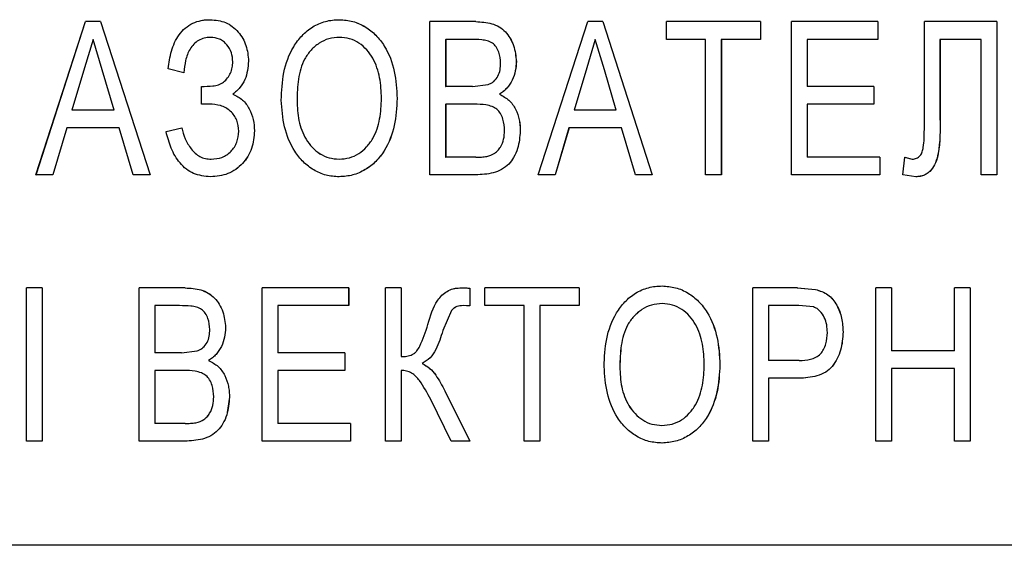
# Model space of a CAD drawing. Units: millimetres. Extents: x 2057 to 2651, y 513 to 933.
# Drawn here: x 2368 to 2376, y 807 to 812 of the extents above; entities that cross this region are included whole.
import ezdxf

# ---------------------------------------------------------------- set-up
doc = ezdxf.new("R2010")
doc.units = ezdxf.units.MM
doc.layers.add('text', color=7, linetype='Continuous', lineweight=25)

msp = doc.modelspace()

# ---------------------------------------------------------------- linework, layer by layer
at = {"layer": 'text'}
for p, q in [((2367.68, 810.4825), (2368.0849, 811.7325)), ((2367.6802, 810.4825), (2368.085, 811.7325)), ((2368.2059, 811.7325), (2368.0849, 811.7325)), ((2368.2059, 811.7325), (2368.6108, 810.4825)), ((2371.2696, 811.7325), (2370.8953, 811.7325)), ((2370.8953, 810.4825), (2370.8953, 811.7325)), ((2371.7793, 810.4825), (2372.1842, 811.7325)), ((2372.3052, 811.7325), (2372.1842, 811.7325)), ((2372.3049, 811.7325), (2372.7097, 810.4825)), ((2372.3052, 811.7325), (2372.71, 810.4825)), ((2373.5938, 811.7325), (2372.8246, 811.7325)), ((2372.8246, 811.5882), (2372.8246, 811.7325)), ((2373.5934, 811.7325), (2373.5934, 811.5882)), ((2373.5938, 811.7325), (2373.5938, 811.5882)), ((2374.5503, 811.7325), (2373.8453, 811.7325)), ((2373.8453, 810.4825), (2373.8453, 811.7325)), ((2374.5498, 811.7325), (2374.5498, 811.5882)), ((2374.5503, 811.7325), (2374.5503, 811.5882)), ((2374.9301, 810.8521), (2374.9301, 811.7325)), ((2375.5228, 811.7325), (2374.9301, 811.7325)), ((2375.5222, 811.7325), (2375.5222, 810.4825)), ((2375.5228, 811.7325), (2375.5228, 810.4825)), ((2368.1453, 811.5882), (2368.0762, 811.3556)), ((2368.2191, 811.3393), (2368.1453, 811.5882)), ((2368.1454, 811.5882), (2368.1453, 811.5882)), ((2368.2192, 811.3393), (2368.1454, 811.5882)), ((2371.0233, 811.5882), (2371.0233, 811.2036)), ((2371.0233, 811.5882), (2371.0235, 811.5882)), ((2371.0235, 811.5882), (2371.0235, 811.2036)), ((2371.2255, 811.5882), (2371.0235, 811.5882)), ((2372.2443, 811.5882), (2372.1752, 811.3556)), ((2372.2446, 811.5882), (2372.1755, 811.3556)), ((2372.2443, 811.5882), (2372.2446, 811.5882)), ((2372.3184, 811.3393), (2372.2446, 811.5882)), ((2373.1451, 811.5882), (2372.8246, 811.5882)), ((2373.1451, 810.4825), (2373.1451, 811.5882)), ((2373.2729, 811.5882), (2373.2729, 810.4825)), ((2373.2733, 811.5882), (2373.2729, 811.5882)), ((2373.2733, 811.5882), (2373.2733, 810.4825)), ((2373.5938, 811.5882), (2373.2733, 811.5882)), ((2373.9731, 811.5882), (2373.9731, 811.2036)), ((2373.9735, 811.5882), (2373.9731, 811.5882)), ((2373.9735, 811.5882), (2373.9735, 811.2036)), ((2374.5503, 811.5882), (2373.9735, 811.5882)), ((2375.0577, 811.5882), (2375.0577, 810.9457)), ((2375.0582, 811.5882), (2375.0577, 811.5882)), ((2375.0582, 811.5882), (2375.0582, 810.9457)), ((2375.3947, 811.5882), (2375.0582, 811.5882)), ((2375.3947, 810.4825), (2375.3947, 811.5882)), ((2369.4145, 811.4107), (2369.4145, 811.4107)), ((2368.0762, 811.3556), (2367.9738, 811.0113)), ((2368.3168, 811.0113), (2368.2191, 811.3393)), ((2368.3169, 811.0113), (2368.2192, 811.3393)), ((2368.8857, 811.3158), (2368.7575, 811.3479)), ((2368.8857, 811.3158), (2368.7575, 811.3479)), ((2372.1752, 811.3556), (2372.0728, 811.0113)), ((2372.1755, 811.3556), (2372.073, 811.0113)), ((2372.4161, 811.0113), (2372.3184, 811.3393)), ((2371.2421, 811.2036), (2371.3695, 811.2184)), ((2369.0299, 811.0594), (2369.0299, 811.2036)), ((2369.0299, 811.2036), (2369.0299, 811.2036)), ((2369.0299, 811.0594), (2369.0299, 811.2036)), ((2371.0233, 811.2036), (2371.0235, 811.2036)), ((2371.2421, 811.2036), (2371.0235, 811.2036)), ((2373.9735, 811.2036), (2373.9731, 811.2036)), ((2374.5183, 811.2036), (2373.9735, 811.2036)), ((2374.5178, 811.2036), (2374.5178, 811.0594)), ((2374.5183, 811.2036), (2374.5183, 811.0594)), ((2369.0937, 811.0594), (2369.0299, 811.0594)), ((2369.8103, 811.0889), (2369.8103, 811.0889)), ((2371.0233, 811.0594), (2371.0233, 810.6267)), ((2371.0233, 811.0594), (2371.0235, 811.0594)), ((2371.0235, 811.0594), (2371.0235, 810.6267)), ((2371.2571, 811.0594), (2371.0235, 811.0594)), ((2373.9731, 811.0594), (2373.9731, 810.6267)), ((2373.9735, 811.0594), (2373.9731, 811.0594)), ((2373.9735, 811.0594), (2373.9735, 810.6267)), ((2374.5183, 811.0594), (2373.9735, 811.0594)), ((2368.3168, 811.0113), (2367.9738, 811.0113)), ((2368.3169, 811.0113), (2368.3168, 811.0113)), ((2372.0728, 811.0113), (2372.073, 811.0113)), ((2372.4161, 811.0113), (2372.073, 811.0113)), ((2367.9309, 810.8671), (2367.8168, 810.4825)), ((2368.3596, 810.8671), (2367.9309, 810.8671)), ((2368.4738, 810.4825), (2368.3596, 810.8671)), ((2368.3596, 810.8671), (2368.3597, 810.8671)), ((2368.4739, 810.4825), (2368.3597, 810.8671)), ((2368.7414, 810.835), (2368.8696, 810.8671)), ((2368.7414, 810.835), (2368.7415, 810.835)), ((2368.7415, 810.835), (2368.8697, 810.8671)), ((2371.6324, 810.8405), (2371.6322, 810.8405)), ((2372.03, 810.8671), (2371.9158, 810.4825)), ((2372.0302, 810.8671), (2371.9161, 810.4825)), ((2372.0302, 810.8671), (2372.03, 810.8671)), ((2372.4589, 810.8671), (2372.0302, 810.8671)), ((2372.5731, 810.4825), (2372.4589, 810.8671)), ((2371.0233, 810.6267), (2371.0235, 810.6267)), ((2371.2699, 810.6267), (2371.0235, 810.6267)), ((2373.9735, 810.6267), (2373.9731, 810.6267)), ((2374.5664, 810.6267), (2373.9735, 810.6267)), ((2374.5658, 810.6267), (2374.5658, 810.4825)), ((2374.5664, 810.6267), (2374.5664, 810.4825)), ((2374.7538, 810.4825), (2374.7698, 810.6267)), ((2374.7693, 810.6267), (2374.8306, 810.6107)), ((2374.7698, 810.6267), (2374.8312, 810.6107)), ((2367.8168, 810.4825), (2367.68, 810.4825)), ((2367.68, 810.4825), (2367.6802, 810.4825)), ((2368.6108, 810.4825), (2368.4738, 810.4825)), ((2371.2676, 810.4825), (2370.8953, 810.4825)), ((2371.9161, 810.4825), (2371.7793, 810.4825)), ((2372.71, 810.4825), (2372.5731, 810.4825)), ((2373.2733, 810.4825), (2373.1451, 810.4825)), ((2374.5664, 810.4825), (2373.8453, 810.4825)), ((2374.8602, 810.4664), (2374.7538, 810.4825)), ((2374.8602, 810.4664), (2374.8597, 810.4664)), ((2375.5228, 810.4825), (2375.3947, 810.4825)), ((2367.602, 808.3094), (2367.602, 809.5594)), ((2367.7302, 809.5594), (2367.602, 809.5594)), ((2367.6022, 808.3094), (2367.6022, 809.5594)), ((2367.7302, 809.5594), (2367.7302, 808.3094)), ((2368.8962, 809.5594), (2368.5219, 809.5594)), ((2368.5219, 808.3094), (2368.5219, 809.5594)), ((2368.5219, 808.3094), (2368.5219, 809.5594)), ((2370.2318, 809.5594), (2369.5267, 809.5594)), ((2369.5267, 808.3094), (2369.5267, 809.5594)), ((2370.2317, 809.5594), (2370.2317, 809.4152)), ((2370.2318, 809.5594), (2370.2318, 809.4152)), ((2370.5315, 808.3094), (2370.5315, 809.5594)), ((2370.6597, 809.5594), (2370.5315, 809.5594)), ((2370.6595, 809.5594), (2370.6595, 808.9985)), ((2370.6597, 809.5594), (2370.6597, 808.9985)), ((2371.1379, 809.5594), (2371.1378, 809.5594)), ((2371.2206, 809.5576), (2371.2204, 809.5576)), ((2371.2204, 809.5576), (2371.2204, 809.4134)), ((2371.2206, 809.5576), (2371.2206, 809.4134)), ((2372.1132, 809.5594), (2371.344, 809.5594)), ((2371.344, 809.4152), (2371.344, 809.5594)), ((2372.1129, 809.5594), (2372.1129, 809.4152)), ((2372.1132, 809.5594), (2372.1132, 809.4152)), ((2372.7901, 809.5754), (2372.7898, 809.5754)), ((2373.894, 809.5594), (2373.5297, 809.5594)), ((2373.5297, 808.3094), (2373.5297, 809.5594)), ((2373.8935, 809.5594), (2374.0405, 809.5476)), ((2373.894, 809.5594), (2374.0409, 809.5476)), ((2374.0409, 809.5476), (2374.0405, 809.5476)), ((2374.6625, 809.5594), (2374.5343, 809.5594)), ((2374.5343, 808.3094), (2374.5343, 809.5594)), ((2374.662, 809.5594), (2374.662, 809.0466)), ((2374.6625, 809.5594), (2374.6625, 809.0466)), ((2375.3034, 809.5594), (2375.1752, 809.5594)), ((2375.1752, 809.0466), (2375.1752, 809.5594)), ((2375.3028, 809.5594), (2375.3028, 808.3094)), ((2375.3034, 809.5594), (2375.3034, 808.3094)), ((2368.6501, 809.4152), (2368.6501, 809.0305)), ((2368.8522, 809.4152), (2368.6501, 809.4152)), ((2368.8522, 809.4152), (2368.8522, 809.4152)), ((2369.6548, 809.4152), (2369.6548, 809.0305)), ((2369.6549, 809.4152), (2369.6548, 809.4152)), ((2369.6549, 809.4152), (2369.6549, 809.0305)), ((2370.2318, 809.4152), (2369.6549, 809.4152)), ((2371.0722, 809.3764), (2371, 809.2111)), ((2371.0723, 809.3764), (2371.0002, 809.2111)), ((2371.0723, 809.3764), (2371.0722, 809.3764)), ((2371.167, 809.4152), (2371.1668, 809.4152)), ((2371.1938, 809.4144), (2371.167, 809.4152)), ((2371.2206, 809.4134), (2371.1938, 809.4144)), ((2371.6645, 809.4152), (2371.344, 809.4152)), ((2371.6645, 808.3094), (2371.6645, 809.4152)), ((2371.7924, 809.4152), (2371.7924, 808.3094)), ((2371.7927, 809.4152), (2371.7924, 809.4152)), ((2371.7927, 809.4152), (2371.7927, 808.3094)), ((2372.1132, 809.4152), (2371.7927, 809.4152)), ((2373.6574, 809.4152), (2373.6574, 808.9664)), ((2373.6574, 809.4152), (2373.6579, 809.4152)), ((2373.6579, 809.4152), (2373.6579, 808.9664)), ((2373.9065, 809.4152), (2373.6579, 809.4152)), ((2374.0264, 809.4042), (2373.9065, 809.4152)), ((2374.2667, 809.2001), (2374.2663, 809.2001)), ((2368.8687, 809.0305), (2368.6501, 809.0305)), ((2368.8687, 809.0305), (2368.9961, 809.0453)), ((2368.8687, 809.0305), (2368.9961, 809.0453)), ((2368.8687, 809.0305), (2368.8687, 809.0305)), ((2368.9961, 809.0453), (2368.9961, 809.0453)), ((2369.6549, 809.0305), (2369.6548, 809.0305)), ((2370.1998, 809.0305), (2369.6549, 809.0305)), ((2370.1997, 809.0305), (2370.1997, 808.8863)), ((2370.1998, 809.0305), (2370.1998, 808.8863)), ((2370.6597, 808.9985), (2370.6595, 808.9985)), ((2374.6625, 809.0466), (2374.662, 809.0466)), ((2375.1752, 809.0466), (2374.6625, 809.0466)), ((2370.8307, 808.9424), (2370.8305, 808.9424)), ((2373.2621, 808.9324), (2373.2617, 808.9324)), ((2373.6574, 808.9664), (2373.6579, 808.9664)), ((2373.9092, 808.9664), (2373.6579, 808.9664)), ((2374.662, 808.9023), (2374.662, 808.3094)), ((2374.6625, 808.9023), (2374.662, 808.9023)), ((2374.6625, 808.9023), (2374.6625, 808.3094)), ((2375.1752, 808.9023), (2374.6625, 808.9023)), ((2375.1752, 808.3094), (2375.1752, 808.9023)), ((2368.6501, 808.8863), (2368.6501, 808.4536)), ((2368.8837, 808.8863), (2368.6501, 808.8863)), ((2368.8837, 808.8863), (2368.8837, 808.8863)), ((2369.6548, 808.8863), (2369.6548, 808.4536)), ((2369.6549, 808.8863), (2369.6548, 808.8863)), ((2369.6549, 808.8863), (2369.6549, 808.4536)), ((2370.1998, 808.8863), (2369.6549, 808.8863)), ((2370.6595, 808.8863), (2370.6595, 808.3094)), ((2370.6597, 808.8863), (2370.6595, 808.8863)), ((2370.6597, 808.8863), (2370.6597, 808.3094)), ((2373.6574, 808.8222), (2373.6574, 808.3094)), ((2373.6579, 808.8222), (2373.6574, 808.8222)), ((2373.6579, 808.8222), (2373.6579, 808.3094)), ((2373.9055, 808.8222), (2373.6579, 808.8222)), ((2369.259, 808.6675), (2369.2395, 808.5429)), ((2369.2591, 808.6675), (2369.259, 808.6675)), ((2371.0696, 808.3094), (2370.9011, 808.6484)), ((2371.0166, 808.7198), (2371.2204, 808.3094)), ((2371.0168, 808.7198), (2371.2206, 808.3094)), ((2368.8965, 808.4536), (2368.6501, 808.4536)), ((2368.8965, 808.4536), (2368.8965, 808.4536)), ((2368.9856, 808.4596), (2368.9856, 808.4596)), ((2369.6549, 808.4536), (2369.6548, 808.4536)), ((2370.2478, 808.4536), (2369.6549, 808.4536)), ((2370.2477, 808.4536), (2370.2477, 808.3094)), ((2370.2478, 808.4536), (2370.2478, 808.3094)), ((2372.7883, 808.4376), (2372.7886, 808.4376)), ((2367.7302, 808.3094), (2367.602, 808.3094)), ((2368.8942, 808.3094), (2368.5219, 808.3094)), ((2370.2478, 808.3094), (2369.5267, 808.3094)), ((2370.6597, 808.3094), (2370.5315, 808.3094)), ((2371.2206, 808.3094), (2371.0696, 808.3094)), ((2371.7927, 808.3094), (2371.6645, 808.3094)), ((2373.6579, 808.3094), (2373.5297, 808.3094)), ((2374.6625, 808.3094), (2374.5343, 808.3094)), ((2375.3034, 808.3094), (2375.1752, 808.3094)), ((2384.54, 807.459), (2353.627, 807.459))]:
    msp.add_line(p, q, dxfattribs=at)
at = {"layer": 'text', "flags": 128}
for points in [[(2369.1023, 811.7485), (2369.1023, 811.7485)], [(2369.1033, 811.6043), (2369.1033, 811.6043)], [(2369.1098, 810.6107), (2369.1098, 810.6107)], [(2369.104, 810.4664), (2369.104, 810.4664)], [(2369.0988, 809.2199), (2369.0988, 809.2199)], [(2369.089, 808.9664), (2369.089, 808.9664)]]:
    msp.add_lwpolyline(points, dxfattribs=at)
at = {"layer": 'text'}
for points, knots in [([(2368.7575, 811.3479), (2368.7648, 811.3964), (2368.7794, 811.4934), (2368.83, 811.6083), (2368.8956, 811.6822), (2368.9582, 811.7224), (2369.0168, 811.7406), (2369.0654, 811.7477), (2369.09, 811.7482), (2369.1023, 811.7485)], [0, 0, 0, 0, 0.250296, 0.499855, 0.627083, 0.74977, 0.874735, 0.937358, 1, 1, 1, 1]), ([(2368.7575, 811.3479), (2368.7648, 811.3964), (2368.7794, 811.4934), (2368.83, 811.6083), (2368.8957, 811.6822), (2368.9583, 811.7224), (2369.0169, 811.7406), (2369.0654, 811.7477), (2369.09, 811.7482), (2369.1023, 811.7485)], [0, 0, 0, 0, 0.250307, 0.499872, 0.627213, 0.749784, 0.874742, 0.937362, 1, 1, 1, 1]), ([(2369.1023, 811.7485), (2369.1454, 811.7446), (2369.2097, 811.7389), (2369.2846, 811.6946), (2369.3459, 811.6348), (2369.4032, 811.5396), (2369.4107, 811.4537), (2369.4145, 811.4107)], [0, 0, 0, 0, 0.249492, 0.371639, 0.500102, 0.750013, 1, 1, 1, 1]), ([(2369.1023, 811.7485), (2369.1454, 811.7446), (2369.2097, 811.7389), (2369.2846, 811.6946), (2369.3459, 811.6348), (2369.4032, 811.5396), (2369.4107, 811.4537), (2369.4145, 811.4107)], [0, 0, 0, 0, 0.249481, 0.371784, 0.500086, 0.750003, 1, 1, 1, 1]), ([(2369.6821, 811.0909), (2369.6854, 811.1666), (2369.6918, 811.3178), (2369.7571, 811.4999), (2369.8487, 811.6209), (2369.9361, 811.695), (2370.0245, 811.7319), (2370.0989, 811.7467), (2370.1367, 811.7479), (2370.1556, 811.7485)], [0, 0, 0, 0, 0.2502607, 0.4997569, 0.6248626, 0.7498383, 0.8747248, 0.9373517, 1, 1, 1, 1]), ([(2370.1555, 811.7485), (2370.1927, 811.7458), (2370.267, 811.7404), (2370.3696, 811.694), (2370.4573, 811.6244), (2370.5481, 811.506), (2370.6155, 811.328), (2370.6235, 811.1797), (2370.6275, 811.1055)], [0, 0, 0, 0, 0.124973, 0.249925, 0.372815, 0.500095, 0.749784, 1, 1, 1, 1]), ([(2370.1556, 811.7485), (2370.1556, 811.7485), (2370.1556, 811.7485), (2370.1556, 811.7485), (2370.1555, 811.7485)], [0, 0, 0, 0, 0.5, 1, 1, 1, 1]), ([(2370.1556, 811.7485), (2370.1928, 811.7458), (2370.2671, 811.7404), (2370.3696, 811.6941), (2370.4574, 811.6244), (2370.5482, 811.506), (2370.6156, 811.328), (2370.6236, 811.1797), (2370.6276, 811.1055)], [0, 0, 0, 0, 0.124981, 0.249937, 0.372708, 0.500109, 0.749792, 1, 1, 1, 1]), ([(2371.2694, 811.7325), (2371.3134, 811.7304), (2371.3795, 811.7272), (2371.4609, 811.6927), (2371.5118, 811.6518), (2371.5508, 811.5986), (2371.5891, 811.5191), (2371.5958, 811.4523), (2371.6001, 811.4085)], [0, 0, 0, 0, 0.249946, 0.375047, 0.500056, 0.619047, 0.750426, 1, 1, 1, 1]), ([(2371.2696, 811.7325), (2371.3136, 811.7304), (2371.3797, 811.7272), (2371.4612, 811.6927), (2371.512, 811.6518), (2371.551, 811.5986), (2371.5893, 811.5192), (2371.596, 811.4523), (2371.6004, 811.4085)], [0, 0, 0, 0, 0.249955, 0.375063, 0.500073, 0.61883, 0.750437, 1, 1, 1, 1]), ([(2369.1033, 811.6043), (2369.0865, 811.6032), (2369.053, 811.6011), (2369.0058, 811.5812), (2368.9667, 811.5491), (2368.9252, 811.496), (2368.8975, 811.4153), (2368.8896, 811.349), (2368.8857, 811.3158)], [0, 0, 0, 0, 0.12511, 0.250059, 0.375077, 0.500184, 0.74973, 1, 1, 1, 1]), ([(2369.2863, 811.4044), (2369.2842, 811.4298), (2369.28, 811.4804), (2369.2466, 811.5363), (2369.2108, 811.5719), (2369.167, 811.5986), (2369.1287, 811.602), (2369.1033, 811.6043)], [0, 0, 0, 0, 0.25007, 0.499899, 0.624648, 0.750483, 1, 1, 1, 1]), ([(2370.1561, 811.6043), (2370.127, 811.602), (2370.0688, 811.5975), (2369.9889, 811.5587), (2369.9222, 811.5019), (2369.854, 811.4065), (2369.8159, 811.2628), (2369.8122, 811.147), (2369.8103, 811.0889)], [0, 0, 0, 0, 0.124933, 0.249815, 0.374912, 0.499869, 0.749501, 1, 1, 1, 1]), ([(2370.156, 811.6043), (2370.1269, 811.602), (2370.0687, 811.5975), (2369.9889, 811.5587), (2369.9221, 811.5019), (2369.8539, 811.4065), (2369.8158, 811.2628), (2369.8121, 811.147), (2369.8103, 811.0889)], [0, 0, 0, 0, 0.124922, 0.249803, 0.374896, 0.499852, 0.749492, 1, 1, 1, 1]), ([(2370.156, 811.6043), (2370.1561, 811.6043), (2370.1561, 811.6043), (2370.1561, 811.6043), (2370.1561, 811.6043)], [0, 0, 0, 0, 0.5000009, 1, 1, 1, 1]), ([(2370.4994, 811.1067), (2370.497, 811.163), (2370.4922, 811.2754), (2370.4469, 811.4116), (2370.3822, 811.5043), (2370.318, 811.56), (2370.2406, 811.5975), (2370.1843, 811.602), (2370.1561, 811.6043)], [0, 0, 0, 0, 0.250349, 0.50011, 0.625171, 0.750188, 0.875092, 1, 1, 1, 1]), ([(2371.4722, 811.3929), (2371.4696, 811.4237), (2371.4657, 811.4707), (2371.4377, 811.526), (2371.4054, 811.5598), (2371.363, 811.5778), (2371.3022, 811.5867), (2371.2562, 811.5876), (2371.2255, 811.5882)], [0, 0, 0, 0, 0.249446, 0.381277, 0.499227, 0.623998, 0.749311, 1, 1, 1, 1]), ([(2369.0299, 811.2036), (2369.0611, 811.2043), (2369.108, 811.2054), (2369.1701, 811.2151), (2369.2124, 811.2374), (2369.2443, 811.2724), (2369.2686, 811.3126), (2369.284, 811.3575), (2369.2855, 811.3888), (2369.2863, 811.4044)], [0, 0, 0, 0, 0.250353, 0.375447, 0.499968, 0.62491, 0.749927, 0.874904, 1, 1, 1, 1]), ([(2369.4145, 811.4107), (2369.4097, 811.3586), (2369.4024, 811.2803), (2369.3524, 811.2034), (2369.3174, 811.1655), (2369.2971, 811.1493), (2369.287, 811.1413)], [0, 0, 0, 0, 0.498551, 0.748973, 0.874455, 1, 1, 1, 1]), ([(2369.4145, 811.4107), (2369.4097, 811.3586), (2369.4025, 811.2803), (2369.3525, 811.2034), (2369.3174, 811.1655), (2369.2972, 811.1493), (2369.2871, 811.1413)], [0, 0, 0, 0, 0.498545, 0.748969, 0.874458, 1, 1, 1, 1]), ([(2371.3695, 811.2184), (2371.3779, 811.2219), (2371.3946, 811.2288), (2371.4242, 811.2499), (2371.4525, 811.2864), (2371.4697, 811.3387), (2371.4713, 811.3748), (2371.4722, 811.3929)], [0, 0, 0, 0, 0.125316, 0.25046, 0.49981, 0.749695, 1, 1, 1, 1]), ([(2371.6001, 811.4085), (2371.5985, 811.3821), (2371.5953, 811.3295), (2371.5689, 811.2542), (2371.5325, 811.1987), (2371.4948, 811.1619), (2371.473, 811.147), (2371.4622, 811.1395)], [0, 0, 0, 0, 0.250078, 0.500069, 0.749667, 0.874805, 1, 1, 1, 1]), ([(2371.6004, 811.4085), (2371.5988, 811.3821), (2371.5956, 811.3295), (2371.5692, 811.2542), (2371.5327, 811.1987), (2371.495, 811.1619), (2371.4733, 811.147), (2371.4624, 811.1395)], [0, 0, 0, 0, 0.25007, 0.500058, 0.749655, 0.874789, 1, 1, 1, 1]), ([(2371.6004, 811.4085), (2371.6003, 811.4085), (2371.6002, 811.4085), (2371.6002, 811.4085), (2371.6001, 811.4085)], [0, 0, 0, 0, 0.500001, 1, 1, 1, 1]), ([(2368.7575, 811.3479), (2368.7575, 811.3479), (2368.7575, 811.3479), (2368.7575, 811.3479), (2368.7575, 811.3479)], [0, 0, 0, 0, 0.499999, 1, 1, 1, 1]), ([(2369.2871, 811.1413), (2369.2871, 811.1413), (2369.287, 811.1413), (2369.287, 811.1413), (2369.287, 811.1413)], [0, 0, 0, 0, 0.500001, 1, 1, 1, 1]), ([(2369.287, 811.1413), (2369.3146, 811.1271), (2369.37, 811.0988), (2369.4243, 811.0212), (2369.458, 810.9343), (2369.461, 810.8725), (2369.4626, 810.8415)], [0, 0, 0, 0, 0.249136, 0.499244, 0.749446, 1, 1, 1, 1]), ([(2369.2871, 811.1413), (2369.3147, 811.1271), (2369.37, 811.0988), (2369.4243, 811.0212), (2369.458, 810.9343), (2369.4611, 810.8725), (2369.4626, 810.8415)], [0, 0, 0, 0, 0.249146, 0.499254, 0.749453, 1, 1, 1, 1]), ([(2371.4624, 811.1395), (2371.4624, 811.1395), (2371.4623, 811.1395), (2371.4622, 811.1395), (2371.4622, 811.1395)], [0, 0, 0, 0, 0.499999, 1, 1, 1, 1]), ([(2371.4622, 811.1395), (2371.4894, 811.1253), (2371.5439, 811.0968), (2371.5972, 811.0192), (2371.6221, 810.9468), (2371.6309, 810.8863), (2371.6318, 810.8558), (2371.6322, 810.8405)], [0, 0, 0, 0, 0.249456, 0.499057, 0.749206, 0.874572, 1, 1, 1, 1]), ([(2371.4624, 811.1395), (2371.4897, 811.1253), (2371.5442, 811.0968), (2371.5974, 811.0192), (2371.6223, 810.9468), (2371.6312, 810.8863), (2371.632, 810.8558), (2371.6324, 810.8405)], [0, 0, 0, 0, 0.249473, 0.499071, 0.749215, 0.874577, 1, 1, 1, 1]), ([(2369.3344, 810.8375), (2369.332, 810.8686), (2369.3283, 810.9149), (2369.2983, 810.9695), (2369.2675, 811.0038), (2369.2291, 811.0307), (2369.1716, 811.0545), (2369.1247, 811.0574), (2369.0937, 811.0594)], [0, 0, 0, 0, 0.249363, 0.371569, 0.49968, 0.620976, 0.750073, 1, 1, 1, 1]), ([(2370.1549, 810.4664), (2370.1185, 810.4689), (2370.0456, 810.4738), (2369.9452, 810.5186), (2369.8584, 810.5857), (2369.7675, 810.7002), (2369.6973, 810.8731), (2369.6872, 811.0183), (2369.6821, 811.0909)], [0, 0, 0, 0, 0.125018, 0.249995, 0.372058, 0.500211, 0.749901, 1, 1, 1, 1]), ([(2369.8103, 811.0889), (2369.8128, 811.0341), (2369.8177, 810.9245), (2369.8661, 810.793), (2369.9325, 810.7052), (2369.9958, 810.6519), (2370.0717, 810.6164), (2370.1267, 810.6126), (2370.1541, 810.6107)], [0, 0, 0, 0, 0.250292, 0.499877, 0.625042, 0.750062, 0.87499, 1, 1, 1, 1]), ([(2369.8103, 811.0889), (2369.8127, 811.0341), (2369.8176, 810.9245), (2369.8661, 810.793), (2369.9325, 810.7052), (2369.9957, 810.6519), (2370.0716, 810.6164), (2370.1266, 810.6126), (2370.154, 810.6107)], [0, 0, 0, 0, 0.2503, 0.499892, 0.625059, 0.750074, 0.874997, 1, 1, 1, 1]), ([(2370.1541, 810.6107), (2370.1824, 810.6127), (2370.2389, 810.6166), (2370.3162, 810.653), (2370.3807, 810.7085), (2370.4468, 810.8006), (2370.4927, 810.9377), (2370.4972, 811.0503), (2370.4994, 811.1067)], [0, 0, 0, 0, 0.1249751, 0.2498709, 0.3716962, 0.5000604, 0.7496448, 1, 1, 1, 1]), ([(2370.6275, 811.1055), (2370.6234, 811.0315), (2370.6151, 810.8836), (2370.5476, 810.7069), (2370.4572, 810.5886), (2370.3681, 810.5212), (2370.2659, 810.4748), (2370.1918, 810.4692), (2370.1548, 810.4664)], [0, 0, 0, 0, 0.2502078, 0.4999266, 0.6262508, 0.7499984, 0.8750027, 1, 1, 1, 1]), ([(2370.6276, 811.1055), (2370.6235, 811.0315), (2370.6152, 810.8836), (2370.5478, 810.7069), (2370.4573, 810.5886), (2370.3683, 810.5212), (2370.266, 810.4748), (2370.1919, 810.4692), (2370.1549, 810.4664)], [0, 0, 0, 0, 0.250199, 0.499913, 0.626155, 0.749987, 0.874999, 1, 1, 1, 1]), ([(2370.6276, 811.1055), (2370.6276, 811.1055), (2370.6276, 811.1055), (2370.6275, 811.1055), (2370.6275, 811.1055)], [0, 0, 0, 0, 0.5, 1, 1, 1, 1]), ([(2371.5042, 810.8431), (2371.5021, 810.8751), (2371.4989, 810.9241), (2371.4732, 810.9833), (2371.4428, 811.0194), (2371.4009, 811.0421), (2371.3385, 811.0574), (2371.2891, 811.0586), (2371.2571, 811.0594)], [0, 0, 0, 0, 0.2497849, 0.3820384, 0.499564, 0.6129183, 0.749529, 1, 1, 1, 1]), ([(2375.0577, 810.9457), (2375.0589, 810.8487), (2375.0605, 810.7252), (2375.0257, 810.5829), (2374.9945, 810.5299), (2374.9612, 810.498), (2374.9204, 810.4726), (2374.884, 810.4689), (2374.8597, 810.4664)], [0, 0, 0, 0, 0.500736, 0.637267, 0.754654, 0.813326, 0.875542, 1, 1, 1, 1]), ([(2375.0582, 810.9457), (2375.0595, 810.8487), (2375.0611, 810.7252), (2375.0263, 810.5829), (2374.9948, 810.5296), (2374.9613, 810.4976), (2374.9307, 810.4794), (2374.8965, 810.4683), (2374.8723, 810.4671), (2374.8602, 810.4664)], [0, 0, 0, 0, 0.50038, 0.63668, 0.754116, 0.815434, 0.874921, 0.937453, 1, 1, 1, 1]), ([(2369.104, 810.4664), (2369.0566, 810.471), (2368.9859, 810.4779), (2368.9047, 810.5279), (2368.8371, 810.5937), (2368.7779, 810.6986), (2368.7536, 810.7895), (2368.7414, 810.835)], [0, 0, 0, 0, 0.249078, 0.371323, 0.499449, 0.749409, 1, 1, 1, 1]), ([(2369.104, 810.4664), (2369.0566, 810.471), (2368.9859, 810.4779), (2368.9047, 810.5279), (2368.8371, 810.5938), (2368.7779, 810.6986), (2368.7536, 810.7895), (2368.7415, 810.835)], [0, 0, 0, 0, 0.249064, 0.371469, 0.499432, 0.749398, 1, 1, 1, 1]), ([(2368.8696, 810.8671), (2368.8778, 810.8363), (2368.8941, 810.7747), (2368.9361, 810.7056), (2368.9777, 810.6574), (2369.0172, 810.6299), (2369.062, 810.6133), (2369.0939, 810.6115), (2369.1098, 810.6107)], [0, 0, 0, 0, 0.249803, 0.499927, 0.629059, 0.74997, 0.874963, 1, 1, 1, 1]), ([(2369.4626, 810.8415), (2369.4586, 810.7929), (2369.4507, 810.6956), (2369.3844, 810.5888), (2369.3121, 810.5244), (2369.2261, 810.4769), (2369.1528, 810.4706), (2369.104, 810.4664)], [0, 0, 0, 0, 0.250017, 0.499604, 0.624783, 0.750274, 1, 1, 1, 1]), ([(2369.1098, 810.6107), (2369.1398, 810.6129), (2369.1846, 810.6162), (2369.2381, 810.6439), (2369.2724, 810.6729), (2369.3, 810.7089), (2369.3279, 810.7623), (2369.3318, 810.8075), (2369.3344, 810.8375)], [0, 0, 0, 0, 0.249618, 0.371383, 0.499982, 0.62402, 0.750453, 1, 1, 1, 1]), ([(2369.4626, 810.8415), (2369.4584, 810.793), (2369.4503, 810.6961), (2369.387, 810.5896), (2369.3328, 810.5453), (2369.3161, 810.5315)], [0, 0, 0, 0, 0.408641, 0.816568, 1, 1, 1, 1]), ([(2369.4626, 810.8415), (2369.4626, 810.8415), (2369.4626, 810.8415), (2369.4626, 810.8415), (2369.4626, 810.8415)], [0, 0, 0, 0, 0.5, 1, 1, 1, 1]), ([(2371.6322, 810.8405), (2371.6281, 810.7917), (2371.6217, 810.7166), (2371.5819, 810.6269), (2371.5396, 810.5666), (2371.4812, 810.524), (2371.39, 810.4874), (2371.3164, 810.4845), (2371.2674, 810.4825)], [0, 0, 0, 0, 0.249674, 0.384282, 0.500017, 0.624888, 0.749967, 1, 1, 1, 1]), ([(2371.6324, 810.8405), (2371.6283, 810.7917), (2371.6219, 810.7166), (2371.5821, 810.6269), (2371.5398, 810.5666), (2371.4814, 810.524), (2371.3902, 810.4874), (2371.3166, 810.4845), (2371.2676, 810.4825)], [0, 0, 0, 0, 0.249662, 0.384132, 0.5, 0.624875, 0.74996, 1, 1, 1, 1]), ([(2371.359, 810.6327), (2371.3815, 810.6395), (2371.4151, 810.6496), (2371.4507, 810.6803), (2371.4782, 810.7179), (2371.5006, 810.7732), (2371.503, 810.8198), (2371.5042, 810.8431)], [0, 0, 0, 0, 0.249596, 0.371942, 0.499806, 0.749704, 1, 1, 1, 1]), ([(2374.8312, 810.6107), (2374.8434, 810.6118), (2374.8615, 810.6134), (2374.8828, 810.6258), (2374.9005, 810.6426), (2374.9148, 810.6706), (2374.924, 810.7184), (2374.9295, 810.7791), (2374.9299, 810.8277), (2374.9301, 810.8521)], [0, 0, 0, 0, 0.124578, 0.183878, 0.249561, 0.37398, 0.499133, 0.749503, 1, 1, 1, 1]), ([(2370.154, 810.6107), (2370.1541, 810.6107), (2370.1541, 810.6107), (2370.1541, 810.6107), (2370.1541, 810.6107)], [0, 0, 0, 0, 0.500001, 1, 1, 1, 1]), ([(2371.2699, 810.6267), (2371.2848, 810.6267), (2371.3146, 810.6267), (2371.3442, 810.6307), (2371.359, 810.6327)], [0, 0, 0, 0, 0.500234, 1, 1, 1, 1]), ([(2374.8312, 810.6107), (2374.8311, 810.6107), (2374.8309, 810.6107), (2374.8307, 810.6107), (2374.8306, 810.6107)], [0, 0, 0, 0, 0.499999, 1, 1, 1, 1]), ([(2370.1549, 810.4664), (2370.1549, 810.4664), (2370.1548, 810.4664), (2370.1548, 810.4664), (2370.1548, 810.4664)], [0, 0, 0, 0, 0.5000009, 1, 1, 1, 1]), ([(2368.8962, 809.5594), (2368.9403, 809.5573), (2369.0063, 809.5541), (2369.0878, 809.5196), (2369.1387, 809.4787), (2369.1776, 809.4255), (2369.216, 809.3461), (2369.2226, 809.2792), (2369.227, 809.2354)], [0, 0, 0, 0, 0.2499616, 0.3750716, 0.5000836, 0.6188282, 0.7504508, 1, 1, 1, 1]), ([(2369.0431, 809.5356), (2369.0579, 809.5301), (2369.0931, 809.5168), (2369.1386, 809.4784), (2369.1777, 809.4256), (2369.2159, 809.346), (2369.2226, 809.2792), (2369.227, 809.2354)], [0, 0, 0, 0, 0.125507, 0.300432, 0.466926, 0.650784, 1, 1, 1, 1]), ([(2370.8788, 809.2607), (2370.8982, 809.3307), (2370.9224, 809.4183), (2370.9921, 809.5006), (2371.0349, 809.5331), (2371.0761, 809.5514), (2371.1112, 809.5582), (2371.129, 809.559), (2371.1379, 809.5594)], [0, 0, 0, 0, 0.499798, 0.62478, 0.749861, 0.874785, 0.937375, 1, 1, 1, 1]), ([(2371.1378, 809.5594), (2371.1571, 809.5594), (2371.182, 809.5594), (2371.2085, 809.5586), (2371.2167, 809.5582), (2371.2194, 809.5578), (2371.2204, 809.5576)], [0, 0, 0, 0, 0.7030654, 0.9021732, 0.9637349, 1, 1, 1, 1]), ([(2371.1379, 809.5594), (2371.1571, 809.5593), (2371.1817, 809.5591), (2371.2093, 809.5587), (2371.2177, 809.5579), (2371.2206, 809.5576)], [0, 0, 0, 0, 0.693514, 0.895086, 1, 1, 1, 1]), ([(2372.3167, 808.9179), (2372.3199, 808.9935), (2372.3263, 809.1447), (2372.3917, 809.3268), (2372.4832, 809.4479), (2372.5707, 809.5219), (2372.659, 809.5589), (2372.7334, 809.5736), (2372.7712, 809.5748), (2372.7901, 809.5754)], [0, 0, 0, 0, 0.25026, 0.499762, 0.624868, 0.749837, 0.874724, 0.93735, 1, 1, 1, 1]), ([(2372.7898, 809.5754), (2372.8269, 809.5727), (2372.9013, 809.5673), (2373.0038, 809.521), (2373.0915, 809.4513), (2373.1823, 809.3329), (2373.2497, 809.1549), (2373.2577, 809.0066), (2373.2617, 808.9324)], [0, 0, 0, 0, 0.124972, 0.249923, 0.372814, 0.500101, 0.749783, 1, 1, 1, 1]), ([(2372.7901, 809.5754), (2372.8273, 809.5727), (2372.9016, 809.5673), (2373.0041, 809.521), (2373.0918, 809.4513), (2373.1827, 809.3329), (2373.2501, 809.1549), (2373.2581, 809.0066), (2373.2621, 808.9324)], [0, 0, 0, 0, 0.12498, 0.249935, 0.372713, 0.500114, 0.749791, 1, 1, 1, 1]), ([(2374.0405, 809.5476), (2374.0767, 809.5361), (2374.1304, 809.519), (2374.185, 809.4659), (2374.2265, 809.4033), (2374.2598, 809.3128), (2374.2641, 809.2377), (2374.2663, 809.2001)], [0, 0, 0, 0, 0.249012, 0.36907, 0.49941, 0.749589, 1, 1, 1, 1]), ([(2374.0409, 809.5476), (2374.0772, 809.5361), (2374.1309, 809.5191), (2374.1854, 809.466), (2374.227, 809.4033), (2374.2603, 809.3128), (2374.2646, 809.2377), (2374.2667, 809.2001)], [0, 0, 0, 0, 0.24902, 0.36884, 0.499421, 0.749596, 1, 1, 1, 1]), ([(2369.0988, 809.2199), (2369.0962, 809.2506), (2369.0923, 809.2976), (2369.0643, 809.353), (2369.032, 809.3868), (2368.9896, 809.4048), (2368.9289, 809.4136), (2368.8828, 809.4145), (2368.8522, 809.4152)], [0, 0, 0, 0, 0.249447, 0.381278, 0.4992122, 0.6239889, 0.7493083, 1, 1, 1, 1]), ([(2369.0988, 809.2199), (2369.0962, 809.2506), (2369.0923, 809.2976), (2369.0643, 809.353), (2369.032, 809.3868), (2368.9896, 809.4048), (2368.9289, 809.4136), (2368.8829, 809.4145), (2368.8522, 809.4152)], [0, 0, 0, 0, 0.249459, 0.381293, 0.499234, 0.624008, 0.749325, 1, 1, 1, 1]), ([(2371.1668, 809.4152), (2371.1491, 809.4139), (2371.1225, 809.4119), (2371.0903, 809.3958), (2371.0782, 809.3828), (2371.0722, 809.3764)], [0, 0, 0, 0, 0.4993841, 0.7495422, 1, 1, 1, 1]), ([(2371.167, 809.4152), (2371.1493, 809.4139), (2371.1227, 809.4119), (2371.0905, 809.3958), (2371.0784, 809.3828), (2371.0723, 809.3764)], [0, 0, 0, 0, 0.499389, 0.749532, 1, 1, 1, 1]), ([(2372.7903, 809.4312), (2372.7612, 809.4289), (2372.703, 809.4244), (2372.6231, 809.3856), (2372.5564, 809.3288), (2372.4882, 809.2335), (2372.4501, 809.0898), (2372.4464, 808.9739), (2372.4446, 808.9159)], [0, 0, 0, 0, 0.124923, 0.249799, 0.374891, 0.49985, 0.749491, 1, 1, 1, 1]), ([(2372.7906, 809.4312), (2372.7615, 809.4289), (2372.7033, 809.4244), (2372.6234, 809.3856), (2372.5567, 809.3288), (2372.4885, 809.2335), (2372.4504, 809.0898), (2372.4467, 808.9739), (2372.4449, 808.9159)], [0, 0, 0, 0, 0.1249292, 0.2498062, 0.3749064, 0.4998651, 0.7494989, 1, 1, 1, 1]), ([(2372.7903, 809.4312), (2372.7904, 809.4312), (2372.7905, 809.4312), (2372.7906, 809.4312), (2372.7906, 809.4312)], [0, 0, 0, 0, 0.499999, 1, 1, 1, 1]), ([(2373.1339, 808.9336), (2373.1315, 808.9899), (2373.1266, 809.1024), (2373.0814, 809.2385), (2373.0167, 809.3313), (2372.9525, 809.387), (2372.8751, 809.4244), (2372.8188, 809.4289), (2372.7906, 809.4312)], [0, 0, 0, 0, 0.250351, 0.500102, 0.625165, 0.750181, 0.875086, 1, 1, 1, 1]), ([(2374.1386, 809.1951), (2374.1376, 809.2161), (2374.1357, 809.2586), (2374.1163, 809.3197), (2374.087, 809.3641), (2374.0552, 809.3918), (2374.036, 809.4), (2374.0264, 809.4042)], [0, 0, 0, 0, 0.250632, 0.504533, 0.752664, 0.875966, 1, 1, 1, 1]), ([(2368.9961, 809.0453), (2369.0045, 809.0488), (2369.0212, 809.0558), (2369.0509, 809.0769), (2369.0792, 809.1133), (2369.0963, 809.1656), (2369.098, 809.2018), (2369.0988, 809.2199)], [0, 0, 0, 0, 0.125297, 0.250452, 0.499773, 0.749695, 1, 1, 1, 1]), ([(2368.9961, 809.0453), (2369.0045, 809.0488), (2369.0212, 809.0558), (2369.0509, 809.0769), (2369.0792, 809.1133), (2369.0963, 809.1656), (2369.098, 809.2018), (2369.0988, 809.2199)], [0, 0, 0, 0, 0.1252992, 0.2504432, 0.4997688, 0.7496904, 1, 1, 1, 1]), ([(2369.227, 809.2354), (2369.2254, 809.2091), (2369.2222, 809.1564), (2369.1958, 809.0811), (2369.1594, 809.0257), (2369.1216, 808.9888), (2369.0999, 808.9739), (2369.089, 808.9664)], [0, 0, 0, 0, 0.2500901, 0.5000506, 0.7496669, 0.8747803, 1, 1, 1, 1]), ([(2369.227, 809.2354), (2369.2254, 809.2091), (2369.2222, 809.1564), (2369.1958, 809.0811), (2369.1594, 809.0257), (2369.1216, 808.9888), (2369.0999, 808.9739), (2369.089, 808.9664)], [0, 0, 0, 0, 0.250095, 0.500057, 0.749671, 0.874787, 1, 1, 1, 1]), ([(2369.227, 809.2354), (2369.227, 809.2354), (2369.227, 809.2354), (2369.227, 809.2354), (2369.227, 809.2354)], [0, 0, 0, 0, 0.500001, 1, 1, 1, 1]), ([(2370.6597, 808.9985), (2370.6754, 808.999), (2370.7067, 809.0001), (2370.7448, 809.011), (2370.7717, 809.0274), (2370.794, 809.0498), (2370.8349, 809.1267), (2370.8593, 809.2011), (2370.8788, 809.2607)], [0, 0, 0, 0, 0.125055, 0.249816, 0.311234, 0.374755, 0.499717, 1, 1, 1, 1]), ([(2371, 809.2111), (2370.9839, 809.1589), (2370.9598, 809.0807), (2370.9013, 808.9854), (2370.8542, 808.9567), (2370.8305, 808.9424)], [0, 0, 0, 0, 0.501119, 0.750216, 1, 1, 1, 1]), ([(2371.0002, 809.2111), (2370.9841, 809.1589), (2370.96, 809.0807), (2370.9015, 808.9854), (2370.8543, 808.9567), (2370.8307, 808.9424)], [0, 0, 0, 0, 0.501109, 0.750205, 1, 1, 1, 1]), ([(2374.2663, 809.2001), (2374.2631, 809.1499), (2374.2584, 809.0746), (2374.2203, 808.9817), (2374.1822, 808.918), (2374.1248, 808.8683), (2374.0317, 808.8288), (2373.9552, 808.8248), (2373.905, 808.8222)], [0, 0, 0, 0, 0.249946, 0.375152, 0.500323, 0.618798, 0.750142, 1, 1, 1, 1]), ([(2374.2667, 809.2001), (2374.2636, 809.1499), (2374.2588, 809.0746), (2374.2207, 808.9817), (2374.1827, 808.9181), (2374.1253, 808.8683), (2374.0322, 808.8288), (2373.9556, 808.8248), (2373.9055, 808.8222)], [0, 0, 0, 0, 0.249936, 0.375137, 0.500306, 0.618652, 0.750129, 1, 1, 1, 1]), ([(2373.9092, 808.9664), (2373.9404, 808.968), (2373.9872, 808.9703), (2374.0461, 808.9918), (2374.0833, 809.0197), (2374.1106, 809.058), (2374.1342, 809.1161), (2374.1368, 809.1638), (2374.1386, 809.1951)], [0, 0, 0, 0, 0.249993, 0.375047, 0.499922, 0.617834, 0.750138, 1, 1, 1, 1]), ([(2369.089, 808.9664), (2369.1163, 808.9522), (2369.1708, 808.9237), (2369.2241, 808.8461), (2369.2489, 808.7737), (2369.2578, 808.7132), (2369.2586, 808.6827), (2369.2591, 808.6675)], [0, 0, 0, 0, 0.249454, 0.499053, 0.749195, 0.874577, 1, 1, 1, 1]), ([(2369.089, 808.9664), (2369.1163, 808.9522), (2369.1708, 808.9237), (2369.2241, 808.8461), (2369.2489, 808.7737), (2369.2578, 808.7132), (2369.2586, 808.6827), (2369.259, 808.6675)], [0, 0, 0, 0, 0.2494425, 0.4990418, 0.7491901, 0.8745741, 1, 1, 1, 1]), ([(2370.8305, 808.9424), (2370.8523, 808.9306), (2370.896, 808.9069), (2370.9592, 808.829), (2370.9936, 808.7635), (2371.0166, 808.7198)], [0, 0, 0, 0, 0.249034, 0.499299, 1, 1, 1, 1]), ([(2370.8307, 808.9424), (2370.8525, 808.9306), (2370.8962, 808.9069), (2370.9593, 808.829), (2370.9938, 808.7635), (2371.0168, 808.7198)], [0, 0, 0, 0, 0.249035, 0.499307, 1, 1, 1, 1]), ([(2372.7894, 808.2934), (2372.753, 808.2958), (2372.6801, 808.3007), (2372.5797, 808.3456), (2372.4929, 808.4126), (2372.402, 808.5271), (2372.3318, 808.7), (2372.3217, 808.8452), (2372.3167, 808.9179)], [0, 0, 0, 0, 0.125011, 0.24999, 0.372057, 0.500209, 0.749908, 1, 1, 1, 1]), ([(2372.4446, 808.9159), (2372.4446, 808.9159), (2372.4447, 808.9159), (2372.4448, 808.9159), (2372.4449, 808.9159)], [0, 0, 0, 0, 0.499998, 1, 1, 1, 1]), ([(2372.4446, 808.9159), (2372.447, 808.861), (2372.4519, 808.7514), (2372.5003, 808.6199), (2372.5667, 808.5321), (2372.63, 808.4788), (2372.7059, 808.4434), (2372.7608, 808.4395), (2372.7883, 808.4376)], [0, 0, 0, 0, 0.25031, 0.499889, 0.625061, 0.750082, 0.874998, 1, 1, 1, 1]), ([(2372.4449, 808.9159), (2372.4473, 808.861), (2372.4522, 808.7514), (2372.5007, 808.6199), (2372.567, 808.5321), (2372.6303, 808.4788), (2372.7062, 808.4434), (2372.7612, 808.4395), (2372.7886, 808.4376)], [0, 0, 0, 0, 0.250301, 0.499874, 0.625044, 0.750064, 0.874986, 1, 1, 1, 1]), ([(2372.7886, 808.4376), (2372.8169, 808.4396), (2372.8733, 808.4435), (2372.9507, 808.4799), (2373.0152, 808.5354), (2373.0813, 808.6275), (2373.1272, 808.7646), (2373.1317, 808.8773), (2373.1339, 808.9336)], [0, 0, 0, 0, 0.124975, 0.249871, 0.371694, 0.500051, 0.749634, 1, 1, 1, 1]), ([(2373.2617, 808.9324), (2373.2576, 808.8584), (2373.2493, 808.7106), (2373.1818, 808.5338), (2373.0914, 808.4155), (2373.0024, 808.3481), (2372.9002, 808.3017), (2372.8261, 808.2961), (2372.789, 808.2934)], [0, 0, 0, 0, 0.250216, 0.499928, 0.626252, 0.750001, 0.875004, 1, 1, 1, 1]), ([(2373.2621, 808.9324), (2373.258, 808.8584), (2373.2497, 808.7106), (2373.1822, 808.5338), (2373.0918, 808.4155), (2373.0028, 808.3481), (2372.9005, 808.3017), (2372.8264, 808.2961), (2372.7894, 808.2934)], [0, 0, 0, 0, 0.2502065, 0.4999111, 0.6261592, 0.7499869, 0.8749964, 1, 1, 1, 1]), ([(2369.1309, 808.67), (2369.1288, 808.702), (2369.1256, 808.751), (2369.0998, 808.8102), (2369.0694, 808.8463), (2369.0275, 808.869), (2368.9652, 808.8843), (2368.9157, 808.8855), (2368.8837, 808.8863)], [0, 0, 0, 0, 0.249784, 0.382035, 0.499557, 0.612926, 0.74953, 1, 1, 1, 1]), ([(2369.1309, 808.67), (2369.1288, 808.702), (2369.1256, 808.751), (2369.0998, 808.8102), (2369.0694, 808.8463), (2369.0275, 808.869), (2368.9652, 808.8843), (2368.9157, 808.8855), (2368.8837, 808.8863)], [0, 0, 0, 0, 0.249796, 0.382055, 0.499577, 0.612943, 0.749546, 1, 1, 1, 1]), ([(2370.9011, 808.6484), (2370.8729, 808.7014), (2370.8377, 808.7676), (2370.7824, 808.8385), (2370.7474, 808.8669), (2370.7049, 808.8834), (2370.675, 808.8853), (2370.6597, 808.8863)], [0, 0, 0, 0, 0.5003862, 0.6255146, 0.7502931, 0.8724367, 1, 1, 1, 1]), ([(2369.2591, 808.6675), (2369.2549, 808.6187), (2369.2486, 808.5436), (2369.2088, 808.4538), (2369.1664, 808.3935), (2369.108, 808.3509), (2369.0169, 808.3144), (2368.9433, 808.3114), (2368.8942, 808.3094)], [0, 0, 0, 0, 0.249665, 0.384123, 0.49999, 0.624876, 0.749959, 1, 1, 1, 1]), ([(2368.9856, 808.4596), (2369.0081, 808.4664), (2369.0417, 808.4765), (2369.0774, 808.5072), (2369.1049, 808.5448), (2369.1272, 808.6001), (2369.1296, 808.6467), (2369.1309, 808.67)], [0, 0, 0, 0, 0.249592, 0.371937, 0.499823, 0.749699, 1, 1, 1, 1]), ([(2369.0634, 808.497), (2369.0677, 808.5005), (2369.0814, 808.5113), (2369.1045, 808.5453), (2369.1273, 808.6), (2369.1297, 808.6466), (2369.1309, 808.67)], [0, 0, 0, 0, 0.086495, 0.272494, 0.635939, 1, 1, 1, 1]), ([(2368.8965, 808.4536), (2368.9114, 808.4536), (2368.9413, 808.4536), (2368.9708, 808.4576), (2368.9856, 808.4596)], [0, 0, 0, 0, 0.500234, 1, 1, 1, 1]), ([(2368.8965, 808.4536), (2368.9114, 808.4536), (2368.9413, 808.4536), (2368.9709, 808.4576), (2368.9856, 808.4596)], [0, 0, 0, 0, 0.500213, 1, 1, 1, 1]), ([(2372.7894, 808.2934), (2372.7893, 808.2934), (2372.7892, 808.2934), (2372.7891, 808.2934), (2372.789, 808.2934)], [0, 0, 0, 0, 0.500001, 1, 1, 1, 1])]:
    msp.add_open_spline(points, degree=3, knots=knots, dxfattribs=at)

doc.saveas('drawing.dxf')
